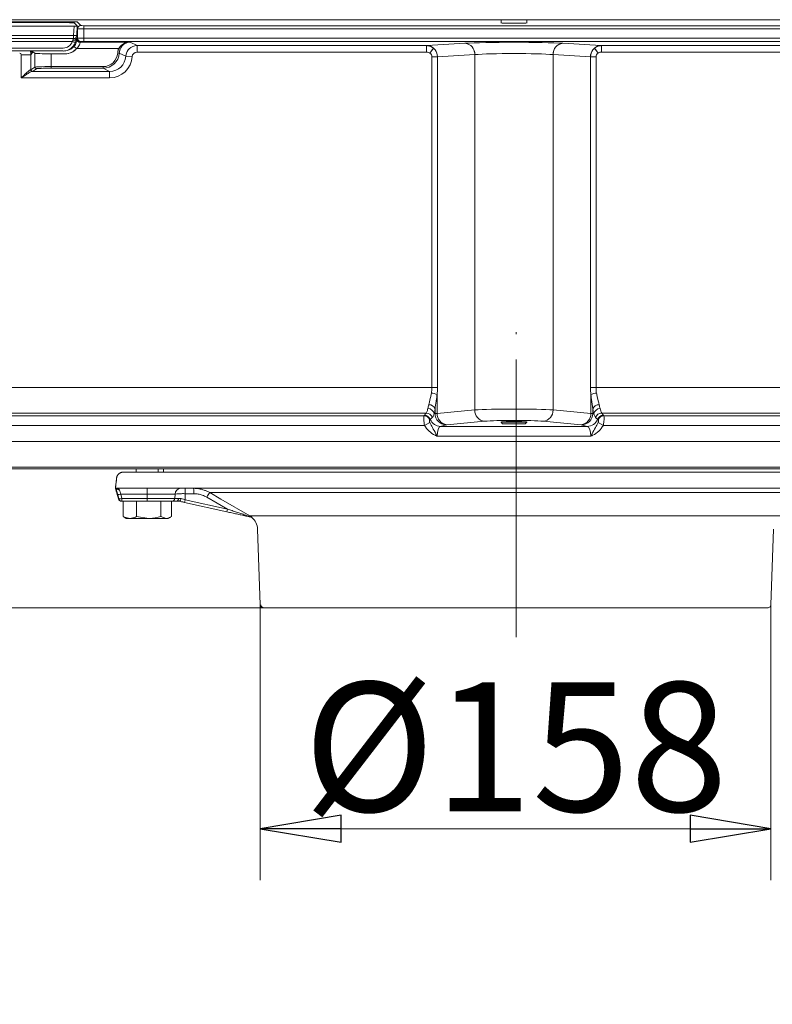
# Model space of a CAD drawing. Extents: x -2101 to -188, y 229 to 2498.
# Drawn here: x -1810 to -1577, y 1223 to 1527 of the extents above; entities that cross this region are included whole.
import ezdxf

# ---------------------------------------------------------------- set-up
doc = ezdxf.new("R2010")
doc.units = 0
doc.header["$LTSCALE"] = 5
doc.linetypes.add('CENTERX2', pattern=[20.32, 12.7, -2.54, 2.54, -2.54])
doc.layers.add('ANBAURAHMEN', color=30, linetype='Continuous')
doc.layers.add('SLD-0', color=7, linetype='Continuous')
doc.styles.add('STANDARD-BrunnerGroßer Text', font='arial.ttf')
doc.dimstyles.new('STANDARD-Brunner-IIGroßer Text', dxfattribs={"dimscale": 5, "dimtxt": 8, "dimasz": 5, "dimexe": 3.175, "dimexo": 0, "dimgap": 0.762, "dimtad": 1, "dimdec": 0, "dimrnd": 1e-08, "dimtxsty": 'STANDARD-BrunnerGroßer Text', "dimblk": 'Filled-1', "dimcen": 0.09, "dimdle": 10, "dimclrd": 7, "dimclre": 7, "dimclrt": 7, "dimadec": 1, "dimazin": 2, "dimtfac": 0.666667, "dimtdec": 0, "dimtmove": 0, "dimatfit": 3, "dimldrblk": 'Filled-1', "dimfxl": 1, "dimtolj": 1, "dimlwd": 15, "dimlwe": 15, "dimarcsym": 0})

# ---------------------------------------------------------------- blocks, each defined once
blk = doc.blocks.new('Filled-1')
at = {"color": 0}
for p, q in [((0, 0), (-1, 0.167)), ((-1, 0.167), (-1, -0.167)), ((-1, 0), (0, 0)), ((-1, -0.167), (0, 0))]:
    blk.add_line(p, q, dxfattribs=at)
at = {"color": 0, "flags": 128}
blk.add_lwpolyline([(-1, -0.167), (0, 0), (-1, 0.167), (-1, -0.167)], dxfattribs=at)
at = {"color": 0}
blk.add_solid([(-1, -0.167), (0, 0), (-1, 0.167), (-1, -0.167)], dxfattribs=at)
blk = doc.blocks.new('*D18')
at = {"color": 7, "lineweight": 15}
for p, q in [((-1986.98, 1413.31), (-1986.98, 1438.31)), ((-1844.7, 1388.31), (-2002.85, 1388.31)), ((-1986.98, 1388.31), (-1986.98, 1345.31)), ((-1734.16, 1345.31), (-2002.85, 1345.31)), ((-1986.98, 1320.31), (-1986.98, 1222.65))]:
    blk.add_line(p, q, dxfattribs=at)
at = {"layer": 'Defpoints', "color": 0}
for p in [(-1986.98, 1388.31), (-1844.7, 1388.31), (-1734.16, 1345.31)]:
    blk.add_point(p, dxfattribs=at)
at = {"color": 7, "lineweight": 15, "xscale": 25, "yscale": 25, "zscale": 25}
for p, rotation in [((-1986.98, 1388.31), 270), ((-1986.98, 1345.31), 90)]:
    blk.add_blockref('Filled-1', p, dxfattribs=dict(at, rotation=rotation))
at = {"color": 5, "lineweight": 0, "insert": (-2011.22, 1255.92), "char_height": 40, "attachment_point": 5, "rotation": 90, "style": 'STANDARD-BrunnerGroßer Text'}
blk.add_mtext('\\A1;43', dxfattribs=at)
blk = doc.blocks.new('*D21')
at = {"color": 7, "lineweight": 15}
for p, q in [((-1735.3, 1346.27), (-1735.3, 1261.08)), ((-1577.23, 1346.27), (-1577.23, 1261.08)), ((-1710.3, 1276.96), (-1602.23, 1276.96))]:
    blk.add_line(p, q, dxfattribs=at)
at = {"layer": 'Defpoints', "color": 0}
for p in [(-1735.3, 1346.27), (-1577.23, 1346.27), (-1577.23, 1276.96)]:
    blk.add_point(p, dxfattribs=at)
at = {"color": 7, "lineweight": 15, "xscale": 25, "yscale": 25, "zscale": 25, "rotation": 180}
blk.add_blockref('Filled-1', (-1735.3, 1276.96), dxfattribs=at)
at = {"color": 7, "lineweight": 15, "xscale": 25, "yscale": 25, "zscale": 25}
blk.add_blockref('Filled-1', (-1577.23, 1276.96), dxfattribs=at)
at = {"color": 5, "lineweight": 0, "insert": (-1656.26, 1302.31), "char_height": 40, "attachment_point": 5, "style": 'STANDARD-BrunnerGroßer Text'}
blk.add_mtext('\\A1;%%C158', dxfattribs=at)

msp = doc.modelspace()

# ---------------------------------------------------------------- linework, layer by layer
at = {"color": 7, "linetype": 'Continuous', "lineweight": 0}
for p, q in [((-1864.98, 1526.61), (-1791.97, 1526.61)), ((-1797.78, 1526.44), (-1860.9, 1526.44)), ((-1791.97, 1526.61), (-1790.85, 1525.49)), ((-1660.78, 1527.31), (-1660.78, 1526.3)), ((-1652.78, 1526.3), (-1652.78, 1527.31)), ((-1865.75, 1525.32), (-1792.94, 1525.32)), ((-1793.09, 1522.44), (-1792.94, 1525.32)), ((-1791.94, 1525.36), (-1792.8, 1526.27)), ((-1792.09, 1522.39), (-1791.94, 1525.36)), ((-1791.85, 1524.49), (-1791.97, 1524.61)), ((-1791.85, 1521.55), (-1791.85, 1524.49)), ((-1789.85, 1524.46), (-1789.85, 1525.45)), ((-1789.85, 1525.45), (-1523.71, 1525.45)), ((-1523.71, 1524.46), (-1789.85, 1524.46)), ((-1789.85, 1524.46), (-1789.85, 1521.59)), ((-1865.6, 1522.44), (-1793.09, 1522.44)), ((-1793.09, 1521.44), (-1865.6, 1521.44)), ((-1793.44, 1520.54), (-1865.25, 1520.54)), ((-1793.09, 1521.44), (-1793.09, 1522.44)), ((-1793.09, 1522.44), (-1792.09, 1522.39)), ((-1792.28, 1521.41), (-1792.06, 1521.2)), ((-1792.03, 1521.37), (-1791.85, 1521.55)), ((-1790.85, 1520.55), (-1791.03, 1520.37)), ((-1791.03, 1520.37), (-1775.6, 1520.37)), ((-1789.85, 1521.59), (-1789.85, 1520.59)), ((-1789.85, 1521.59), (-1523.71, 1521.59)), ((-1523.71, 1520.59), (-1789.85, 1520.59)), ((-1775.6, 1520.37), (-1773.43, 1519.29)), ((-1820.96, 1518.52), (-1796.29, 1518.52)), ((-1820.96, 1517.62), (-1796.29, 1517.62)), ((-1820.96, 1517.62), (-1796.29, 1517.62)), ((-1805.71, 1517.36), (-1806.26, 1516.45)), ((-1805.71, 1517.36), (-1806.26, 1516.45)), ((-1805.03, 1516.9), (-1805.71, 1517.36)), ((-1805.03, 1516.9), (-1805.71, 1517.36)), ((-1792.95, 1519.02), (-1792.18, 1518.38)), ((-1779.1, 1518.38), (-1792.18, 1518.38)), ((-1778.65, 1518.18), (-1779.1, 1518.38)), ((-1773.43, 1519.29), (-1683.87, 1519.29)), ((-1773.43, 1517.29), (-1773.43, 1519.29)), ((-1773.43, 1517.29), (-1773.43, 1517.96)), ((-1683.87, 1517.29), (-1773.43, 1517.29)), ((-1683.87, 1517.29), (-1773.43, 1517.29)), ((-1683.87, 1517.29), (-1683.87, 1519.29)), ((-1683.87, 1517.29), (-1683.87, 1517.96)), ((-1683.62, 1519.31), (-1671.94, 1520.01)), ((-1682.8, 1516.96), (-1681.71, 1518.48)), ((-1682.8, 1516.96), (-1682.09, 1517.96)), ((-1641.63, 1520.01), (-1629.94, 1519.31)), ((-1630.76, 1516.96), (-1631.86, 1518.48)), ((-1630.76, 1516.96), (-1631.48, 1517.96)), ((-1629.7, 1519.29), (-1540.13, 1519.29)), ((-1629.7, 1517.29), (-1629.7, 1519.29)), ((-1629.7, 1517.29), (-1629.7, 1517.96)), ((-1540.13, 1517.29), (-1629.7, 1517.29)), ((-1540.13, 1517.29), (-1629.7, 1517.29)), ((-1809.25, 1516.45), (-1806.26, 1516.45)), ((-1809.25, 1509.29), (-1809.25, 1516.45)), ((-1809.25, 1516.45), (-1806.26, 1516.45)), ((-1809.25, 1509.29), (-1809.25, 1516.45)), ((-1806.26, 1516.45), (-1806.26, 1511.82)), ((-1806.26, 1516.45), (-1806.26, 1511.82)), ((-1805.03, 1512.64), (-1805.03, 1516.9)), ((-1805.03, 1512.64), (-1805.03, 1516.9)), ((-1795.63, 1516.77), (-1800.04, 1516.77)), ((-1800.04, 1516.77), (-1800.04, 1512.79)), ((-1800.04, 1516.77), (-1800.04, 1512.79)), ((-1795.63, 1516.77), (-1800.04, 1516.77)), ((-1778.93, 1517), (-1779.42, 1517.03)), ((-1778.93, 1517), (-1779.42, 1517.03)), ((-1776.92, 1516), (-1778.93, 1517)), ((-1776.92, 1516), (-1778.93, 1517)), ((-1774.93, 1515.88), (-1776.92, 1516)), ((-1774.93, 1515.88), (-1776.92, 1516)), ((-1682.19, 1515.82), (-1680.45, 1515.82)), ((-1682.19, 1413.49), (-1682.19, 1515.82)), ((-1682.19, 1515.82), (-1680.45, 1515.82)), ((-1682.19, 1413.49), (-1682.19, 1515.82)), ((-1668.91, 1516.52), (-1680.45, 1515.82)), ((-1668.91, 1516.52), (-1680.45, 1515.82)), ((-1680.45, 1515.82), (-1680.45, 1413.49)), ((-1680.45, 1515.82), (-1680.45, 1413.49)), ((-1668.91, 1406.55), (-1668.91, 1516.52)), ((-1668.91, 1406.55), (-1668.91, 1516.52)), ((-1644.66, 1406.55), (-1644.66, 1516.52)), ((-1633.11, 1515.82), (-1644.66, 1516.52)), ((-1644.66, 1406.55), (-1644.66, 1516.52)), ((-1633.11, 1515.82), (-1644.66, 1516.52)), ((-1633.11, 1413.49), (-1633.11, 1515.82)), ((-1631.38, 1515.82), (-1633.11, 1515.82)), ((-1633.11, 1413.49), (-1633.11, 1515.82)), ((-1631.38, 1515.82), (-1633.11, 1515.82)), ((-1631.38, 1515.82), (-1631.38, 1413.49)), ((-1631.38, 1515.82), (-1631.38, 1413.49)), ((-1806.26, 1511.82), (-1805.03, 1512.64)), ((-1806.26, 1511.82), (-1805.03, 1512.64)), ((-1805.93, 1511.29), (-1781.92, 1511.29)), ((-1805.93, 1511.29), (-1781.92, 1511.29)), ((-1804.53, 1512.14), (-1805.76, 1511.32)), ((-1804.53, 1512.14), (-1805.76, 1511.32)), ((-1800.04, 1512.29), (-1800.04, 1512.79)), ((-1800.04, 1512.79), (-1783.92, 1512.79)), ((-1800.04, 1512.79), (-1783.92, 1512.79)), ((-1800.04, 1512.29), (-1800.04, 1512.79)), ((-1783.92, 1512.29), (-1800.04, 1512.29)), ((-1783.92, 1512.29), (-1800.04, 1512.29)), ((-1783.92, 1512.29), (-1783.92, 1512.79)), ((-1783.92, 1512.29), (-1783.92, 1512.79)), ((-1781.92, 1511.29), (-1783.92, 1512.29)), ((-1781.92, 1511.29), (-1783.92, 1512.29)), ((-1781.92, 1509.29), (-1781.92, 1511.29)), ((-1781.92, 1509.29), (-1781.92, 1511.29)), ((-1781.92, 1509.29), (-1809.25, 1509.29)), ((-1825.31, 1413.49), (-1682.19, 1413.49)), ((-1682.19, 1413.49), (-1680.45, 1413.49)), ((-1680.59, 1411.33), (-1680.59, 1405.49)), ((-1631.38, 1413.49), (-1633.11, 1413.49)), ((-1632.97, 1405.49), (-1632.97, 1411.33)), ((-1631.38, 1413.49), (-1488.25, 1413.49)), ((-1683.95, 1405.61), (-1823.66, 1405.61)), ((-1822.88, 1404.74), (-1684.63, 1404.74)), ((-1684.63, 1404.74), (-1684.49, 1404.89)), ((-1681.47, 1405.38), (-1681.18, 1405.47)), ((-1681.18, 1405.47), (-1681.18, 1406.85)), ((-1680.59, 1405.49), (-1668.91, 1406.55)), ((-1644.66, 1406.55), (-1632.97, 1405.49)), ((-1632.38, 1406.85), (-1632.38, 1405.47)), ((-1632.38, 1405.47), (-1632.09, 1405.38)), ((-1489.9, 1405.61), (-1629.62, 1405.61)), ((-1629.07, 1404.89), (-1628.94, 1404.74)), ((-1628.94, 1404.74), (-1490.69, 1404.74)), ((-1684.45, 1401.79), (-1822.88, 1401.79)), ((-1684.45, 1401.79), (-1682.82, 1402.66)), ((-1682.67, 1403.66), (-1682.83, 1403.5)), ((-1677.74, 1401.97), (-1679.48, 1401.46)), ((-1679.48, 1401.46), (-1634.09, 1401.46)), ((-1665.88, 1403.06), (-1677.56, 1402)), ((-1660.78, 1402.82), (-1660.78, 1402.81)), ((-1660.78, 1402.81), (-1660.28, 1402.31)), ((-1660.78, 1402.81), (-1655.71, 1402.81)), ((-1655.85, 1402.31), (-1660.28, 1402.31)), ((-1653.28, 1402.31), (-1655.85, 1402.31)), ((-1655.71, 1402.81), (-1652.78, 1402.81)), ((-1653.28, 1402.31), (-1652.78, 1402.81)), ((-1652.78, 1402.81), (-1652.78, 1402.82)), ((-1636.01, 1402), (-1647.69, 1403.06)), ((-1634.09, 1401.46), (-1635.83, 1401.97)), ((-1630.74, 1403.5), (-1630.9, 1403.66)), ((-1629.11, 1401.79), (-1630.75, 1402.66)), ((-1490.69, 1401.79), (-1629.11, 1401.79)), ((-1633, 1398.46), (-1680.56, 1398.46)), ((-1844.7, 1396.84), (-1468.86, 1396.84)), ((-1468.86, 1388.85), (-1844.7, 1388.85)), ((-1468.86, 1388.31), (-1844.7, 1388.31))]:
    msp.add_line(p, q, dxfattribs=at)
at = {"color": 5, "linetype": 'Continuous', "lineweight": 0}
for p, q in [((-1777.74, 1387.31), (-1534.59, 1387.31)), ((-1773.66, 1388.31), (-1773.66, 1387.31)), ((-1766.86, 1387.31), (-1766.86, 1388.31)), ((-1765.26, 1388.31), (-1765.26, 1387.31)), ((-1779.74, 1385.52), (-1779.74, 1385.53)), ((-1780.12, 1382.31), (-1780.11, 1382.31)), ((-1780.11, 1382.31), (-1779.87, 1382.31)), ((-1779.87, 1382.31), (-1779.7, 1382.31)), ((-1779.7, 1382.31), (-1532.44, 1382.31)), ((-1779.08, 1379.05), (-1779.42, 1380.36)), ((-1770.26, 1380.52), (-1778.46, 1380.52)), ((-1778.46, 1380.52), (-1778.12, 1379.2)), ((-1770.26, 1380.52), (-1770.26, 1382.31)), ((-1761.68, 1380.52), (-1770.26, 1380.52)), ((-1770.26, 1380.52), (-1770.26, 1379.2)), ((-1761.74, 1379.2), (-1761.68, 1380.52)), ((-1755.87, 1380.65), (-1758.5, 1380.65)), ((-1561.59, 1380.97), (-1750.94, 1380.97)), ((-1779.19, 1379.05), (-1779.08, 1379.05)), ((-1779.19, 1379.03), (-1779.19, 1379.05)), ((-1778.12, 1378.31), (-1778.23, 1378.31)), ((-1778.12, 1379.2), (-1770.26, 1379.2)), ((-1778.12, 1379.2), (-1778.12, 1378.31)), ((-1770.26, 1378.31), (-1778.12, 1378.31)), ((-1777.75, 1378.31), (-1777.75, 1373.59)), ((-1773.55, 1378.31), (-1773.55, 1373.59)), ((-1770.26, 1379.2), (-1761.74, 1379.2)), ((-1770.26, 1378.31), (-1770.26, 1379.2)), ((-1762.61, 1378.31), (-1770.26, 1378.31)), ((-1766.07, 1378.31), (-1766.07, 1373.59)), ((-1762.78, 1378.31), (-1762.78, 1373.59)), ((-1760.77, 1378.31), (-1760.62, 1378.32)), ((-1760.25, 1378.3), (-1760.26, 1378.31)), ((-1758.73, 1377.97), (-1758.55, 1378.77)), ((-1745.6, 1375.04), (-1758.73, 1377.97)), ((-1758.55, 1378.77), (-1745.42, 1375.85)), ((-1745.42, 1375.85), (-1751.86, 1379.57)), ((-1745.6, 1375.04), (-1745.42, 1375.85)), ((-1777.5, 1373.49), (-1777.75, 1373.59)), ((-1777.52, 1373.45), (-1776.76, 1373.01)), ((-1775.65, 1373.01), (-1776.76, 1373.01)), ((-1769.81, 1373.01), (-1775.65, 1373.01)), ((-1773.55, 1373.59), (-1769.81, 1373.01)), ((-1764.42, 1373.01), (-1769.81, 1373.01)), ((-1766.07, 1373.59), (-1764.42, 1373.01)), ((-1763.76, 1373.01), (-1764.42, 1373.01)), ((-1763.76, 1373.01), (-1763.02, 1373.43)), ((-1738.5, 1373.77), (-1574.03, 1373.77)), ((-1736.11, 1369.62), (-1735.3, 1346.27)), ((-1577.23, 1346.27), (-1576.42, 1369.62)), ((-1578.23, 1345.31), (-1734.3, 1345.31)), ((-1578.1, 1345.31), (-1734.16, 1345.31))]:
    msp.add_line(p, q, dxfattribs=at)
at = {"color": 7, "lineweight": 0}
for p, q in [((-1773.66, 1388.31), (-1538.86, 1388.31)), ((-1765.13, 1388.31), (-1547.13, 1388.31))]:
    msp.add_line(p, q, dxfattribs=at)
at = {"color": 7, "linetype": 'Continuous', "lineweight": 0, "flags": 128}
for points in [[(-1793.28, 1520.94), (-1793.08, 1520.94), (-1792.89, 1520.96), (-1792.72, 1521), (-1792.57, 1521.05), (-1792.44, 1521.12), (-1792.35, 1521.21), (-1792.3, 1521.3), (-1792.28, 1521.4)], [(-1805.68, 1517.62), (-1805.69, 1517.55), (-1805.71, 1517.36)]]:
    msp.add_lwpolyline(points, dxfattribs=at)
at = {"color": 5, "linetype": 'Continuous', "lineweight": 0, "flags": 128}
for points in [[(-1750.94, 1380.97), (-1747.48, 1378.97), (-1738.5, 1373.77)], [(-1761.18, 1378.31), (-1761.08, 1378.32), (-1760.98, 1378.37), (-1760.89, 1378.44), (-1760.81, 1378.55), (-1760.74, 1378.67), (-1760.68, 1378.82), (-1760.64, 1378.98), (-1760.62, 1379.15)], [(-1760.37, 1378.33), (-1760.3, 1378.33), (-1760.22, 1378.37), (-1760.15, 1378.43), (-1760.07, 1378.53), (-1760, 1378.65), (-1759.93, 1378.8), (-1759.87, 1378.96), (-1759.82, 1379.14)]]:
    msp.add_lwpolyline(points, dxfattribs=at)
at = {"color": 7, "linetype": 'Continuous', "lineweight": 0}
for centre, radius, start, end in [((-1790.85, 1524.49), 1, 90.0817, 179.9183), ((-1792.47, 1522.58), 2.26, 244.6404, 269.435), ((-1793.09, 1522.44), 1, 270, 356.9982), ((-1791.08, 1521.24), 0.985, 182.5735, 270.8885), ((-1791.03, 1521.38), 1, 180.0817, 269.9183), ((-1790.85, 1521.55), 1, 180.0817, 269.9183), ((-1683.72, 1516.46), 2.85, 45.3117, 88.1217), ((-1672.26, 1516.67), 3.36, 357.3657, 84.4557), ((-1672.88, 1516.46), 3.98, 0.7638, 22.0478), ((-1641.3, 1516.67), 3.36, 95.5443, 182.6343), ((-1640.68, 1516.46), 3.98, 157.9522, 179.2362), ((-1629.85, 1516.46), 2.85, 91.8783, 134.6883), ((-1805.91, 1511.79), 0.494, 179.3247, 267.8043), ((-1805.91, 1511.79), 0.494, 179.3247, 267.8043), ((-1805.76, 1511.82), 0.501, 180.1007, 269.8557), ((-1805.76, 1511.82), 0.501, 180.1007, 269.8557), ((-1804.53, 1512.64), 0.501, 180.1007, 269.8557), ((-1804.53, 1512.64), 0.501, 180.1007, 269.8557), ((-1682.85, 1405.95), 5.83, 67.1775, 84.7897), ((-1630.71, 1405.95), 5.83, 95.2103, 112.8225), ((-1683.13, 1406.09), 2.09, 21.3315, 90.7049), ((-1630.44, 1406.09), 2.09, 89.2951, 158.6685), ((-1684.71, 1402.7), 2.05, 23.1061, 87.6025), ((-1684.54, 1402.85), 2.04, 23.3063, 88.6476), ((-1684, 1403.57), 2.04, 17.797, 88.4742), ((-1683.49, 1404.93), 2.07, 12.6099, 88.4795), ((-1677.68, 1405.48), 3.51, 180.2111, 268.9904), ((-1677.2, 1405.37), 3.39, 177.9583, 263.9063), ((-1665.52, 1406.43), 3.39, 177.9583, 263.9063), ((-1648.05, 1406.43), 3.39, 276.0937, 2.0417), ((-1636.37, 1405.37), 3.39, 276.0937, 2.0417), ((-1635.89, 1405.48), 3.51, 271.0096, 359.7889), ((-1630.07, 1404.93), 2.07, 91.5205, 167.3901), ((-1629.56, 1403.57), 2.04, 91.5258, 162.203), ((-1629.03, 1402.85), 2.04, 91.3524, 156.6937), ((-1628.85, 1402.7), 2.05, 92.3975, 156.8939), ((-1679.43, 1404.94), 3.49, 201.6029, 269.1659), ((-1634.14, 1404.94), 3.49, 270.8341, 338.3971)]:
    msp.add_arc(centre, radius, start, end, dxfattribs=at)
at = {"color": 5, "linetype": 'Continuous', "lineweight": 0}
for centre, radius, start, end in [((-1779.06, 1382.7), 0.902, 205.9482, 279.7188), ((-1779.39, 1383.23), 2.87, 269.3174, 288.8798), ((-1759.82, 1380.45), 1.86, 93.5579, 178.0776), ((-1768.7, 1381.01), 10.2, 357.9267, 7.2753), ((-1766.06, 1381.01), 10.2, 357.9267, 7.2753), ((-1744.78, 1375.88), 7.99, 140.4631, 152.4718), ((-1778.23, 1379.31), 0.999, 194.9407, 269.969), ((-1778.23, 1379.31), 1, 195.839, 270), ((-1779.04, 1381.91), 2.87, 269.2981, 288.8978), ((-1778.12, 1379.3), 0.998, 194.908, 269.9519), ((-1762.67, 1379.24), 0.932, 273.3426, 357.8599), ((-1761.18, 1379.21), 0.907, 270.0113, 285.789), ((-1761.4, 1378.99), 0.799, 306.2068, 11.9364), ((-1738.25, 1373.41), 0.439, 124.44, 150.5262), ((-1738.33, 1373.77), 0.34, 205.0481, 254.1273), ((-1741.11, 1369.44), 5, 2, 51.3058), ((-1734.3, 1346.31), 1, 182, 270), ((-1734.16, 1346.31), 1, 182, 270), ((-1578.23, 1346.31), 1, 270, 358)]:
    msp.add_arc(centre, radius, start, end, dxfattribs=at)
at = {"color": 7, "linetype": 'Continuous', "lineweight": 0}
for centre, major_axis, ratio, start_param, end_param in [((-1797.8, 1526.26), (5.01, 0), 0.034987, 0.03313, 1.566375), ((-1656.78, 1526.33), (4.1, 0), 0.034921, 2.920278, 4.712389), ((-1656.78, 1526.33), (4.1, 0), 0.034921, 4.712389, 6.5045), ((-1792.94, 1525.36), (1, 0), 0.034873, 4.710558, 6.316213), ((-1789.85, 1524.49), (2, 0), 0.01746, 3.176499, 4.712389), ((-1789.85, 1525.49), (1, 0), 0.034921, 3.176499, 4.712389), ((-1796.28, 1521.51), (2.88, 0.84), 0.995728, 4.426085, 5.667459), ((-1796.28, 1521.61), (3.8, 1.26), 0.996618, 4.391691, 5.633065), ((-1793.27, 1520.44), (0.105, 1), 0.069078, 0.00728, 1.048523), ((-1792.27, 1520.39), (0.11, 2), 0.034825, 0.777396, 1.043072), ((-1792.03, 1518.38), (0, 3), 0.034921, 0.034907, 0.345938), ((-1789.85, 1521.55), (2, 0), 0.01746, 1.570796, 3.106686), ((-1791.03, 1518.38), (0, 2), 0.052381, 0.034907, 0.345938), ((-1789.85, 1520.55), (1, 0), 0.034921, 1.570796, 3.106686), ((-1656.78, 1519.71), (17.5, 0), 0.034921, 0.523599, 2.617994), ((-1809.75, 1516.44), (3, -1.8), 0.996318, 0.541985, 0.886131), ((-1809.6, 1516.71), (1.81, 3.03), 0.991922, 5.450808, 5.512105), ((-1809.6, 1516.71), (1.81, 3.03), 0.991922, 5.450808, 5.512105), ((-1809.21, 1517.35), (4, -0.14), 0.064728, 0.506174, 0.702608), ((-1809.21, 1517.35), (4, -0.14), 0.064728, 0.506174, 0.702608), ((-1796.28, 1521.61), (3.8, 1.26), 0.996618, 4.391691, 4.802766), ((-1795.63, 1521.27), (-3.19, 3.19), 0.998783, 2.356803, 3.228688), ((-1795.63, 1521.27), (-3.19, 3.19), 0.998783, 2.356803, 3.099932), ((-1795.63, 1521.27), (2.48, -2.48), 0.998089, 5.660222, 6.370281), ((-1795.63, 1521.27), (2.48, -2.48), 0.998089, 5.660222, 5.827597), ((-1775.42, 1516.79), (-3.59, 1.79), 0.996959, 0.056337, 0.404946), ((-1775.42, 1516.79), (-3.59, 1.79), 0.996959, 0.16783, 0.404946), ((-1775.42, 1516.79), (3.14, -1.57), 0.996095, 3.197929, 3.546539), ((-1775.42, 1516.79), (3.14, -1.57), 0.996095, 3.265872, 3.546539), ((-1773.43, 1515.79), (1.56, 3.13), 0.99957, 0.464378, 1.975743), ((-1773.43, 1515.79), (1.56, 3.13), 0.99957, 1.366853, 1.975743), ((-1773.43, 1515.79), (-1.35, 0.67), 0.996959, 5.176767, 6.688132), ((-1773.43, 1515.79), (-1.35, 0.67), 0.996959, 5.176767, 6.688132), ((-1676.26, 1519.16), (8.5, 0), 0.034921, 2.617994, 2.679587), ((-1683.92, 1515.79), (-0.21, 3.49), 0.989743, 4.66008, 5.53029), ((-1683.92, 1515.79), (-0.21, 3.49), 0.989743, 4.66008, 5.319489), ((-1629.65, 1515.79), (0.21, 3.49), 0.989743, 0.752895, 1.623106), ((-1629.65, 1515.79), (0.21, 3.49), 0.989743, 0.963696, 1.623106), ((-1637.3, 1519.16), (8.5, 0), 0.034921, 0.462006, 0.523599), ((-1809.75, 1516.44), (-0.258, -0.431), 0.99484, 2.112781, 3.679016), ((-1809.75, 1516.44), (-0.258, -0.431), 0.99484, 2.112781, 3.679016), ((-1800.04, 1516.91), (5, 0), 0.027937, 3.193953, 4.712389), ((-1800.04, 1516.91), (5, 0), 0.027937, 3.193953, 4.712389), ((-1783.93, 1517.29), (-4.04, 2.02), 0.996959, 2.035174, 3.546539), ((-1783.93, 1517.29), (-4.04, 2.02), 0.996959, 2.035174, 3.546539), ((-1783.93, 1517.29), (4.48, -2.24), 0.997565, 5.176767, 6.688132), ((-1783.93, 1517.29), (4.48, -2.24), 0.997565, 5.176767, 6.688132), ((-1781.93, 1516.3), (4.5, -2.25), 0.994544, 5.176767, 6.688132), ((-1781.93, 1516.3), (4.5, -2.25), 0.994544, 5.176767, 6.688132), ((-1781.93, 1516.3), (-6.28, 3.14), 0.996959, 2.035174, 3.546539), ((-1781.93, 1516.3), (-6.28, 3.14), 0.996959, 2.035174, 3.546539), ((-1683.92, 1515.79), (-1.73, -0.1), 0.86563, 3.089283, 3.959494), ((-1683.92, 1515.79), (-1.73, -0.1), 0.86563, 3.089283, 3.959494), ((-1656.78, 1516.21), (14, 0), 0.043651, 0.523599, 2.617994), ((-1656.78, 1516.21), (14, 0), 0.043651, 0.523599, 2.617994), ((-1629.65, 1515.79), (-1.73, 0.1), 0.86563, 5.465284, 6.335495), ((-1629.65, 1515.79), (-1.73, 0.1), 0.86563, 5.465284, 6.335495), ((-1809.25, 1511.83), (3, 0), 0.040741, 5.967316, 6.230825), ((-1809.25, 1511.83), (3, 0), 0.040741, 5.967316, 6.230825), ((-1809.25, 1511.33), (3.5, 0), 0.034921, 5.967316, 6.230825), ((-1809.25, 1511.33), (3.5, 0), 0.034921, 5.967316, 6.230825), ((-1800.04, 1512.63), (5, 0), 0.031429, 1.570796, 3.089233), ((-1800.04, 1512.63), (5, 0), 0.031429, 1.570796, 3.089233), ((-1800.04, 1512.13), (4.5, 0), 0.034921, 1.570796, 3.089233), ((-1800.04, 1512.13), (4.5, 0), 0.034921, 1.570796, 3.089233), ((-1687.96, 1413.49), (0, 8), 0.721688, 4.494481, 4.712389), ((-1686.23, 1413.49), (0, 10), 0.57735, 4.494481, 4.712389), ((-1627.34, 1413.49), (0, 10), 0.57735, 1.570796, 1.788704), ((-1625.61, 1413.49), (0, 8), 0.721688, 1.570796, 1.788704), ((-1684.47, 1413.49), (0, 8), 0.220409, 3.767346, 3.986494), ((-1629.09, 1413.49), (0, 8), 0.220409, 2.296691, 2.515839), ((-1676.34, 1407.85), (9.4, 7.28), 0.309829, 2.241861, 2.339389), ((-1682.5, 1413.49), (0, 10), 0.176327, 3.767346, 3.986494), ((-1676.26, 1405.45), (5, 0), 0.015722, 2.617994, 2.96706), ((-1656.78, 1406.28), (14, 0), 0.039306, 0.523599, 2.617994), ((-1637.3, 1405.45), (5, 0), 0.015722, 0.174533, 0.523599), ((-1631.06, 1413.49), (0, 10), 0.176327, 2.296691, 2.515839), ((-1637.23, 1407.85), (9.4, -7.28), 0.309829, 0.802204, 0.899732), ((-1676.34, 1405.88), (8.6, 5.58), 0.199293, 2.162357, 2.259885), ((-1679.42, 1398.46), (0, 3), 0.382042, 0.05236, 1.570796), ((-1676.26, 1401.96), (1.5, 0), 0.052408, 2.617994, 2.96706), ((-1656.78, 1402.78), (10.5, 0), 0.052408, 0.523599, 2.617994), ((-1656.78, 1402.77), (4.1, 0), 0.052408, 5.970618, 9.737345), ((-1637.3, 1401.96), (1.5, 0), 0.052408, 0.174533, 0.523599), ((-1634.15, 1398.46), (0, 3), 0.382042, 4.712389, 6.230825), ((-1637.23, 1405.88), (8.6, -5.58), 0.199293, 0.881708, 0.979236)]:
    msp.add_ellipse(centre, major_axis=major_axis, ratio=ratio, start_param=start_param, end_param=end_param, dxfattribs=at)
at = {"color": 5, "linetype": 'Continuous', "lineweight": 0}
msp.add_ellipse((-1770.49, 1400.6), major_axis=(-0.6, 89.42), ratio=0.136031, start_param=4.46491, end_param=4.486459, dxfattribs=at)
at = {"color": 7, "linetype": 'Continuous', "lineweight": 0}
for points, knots in [([(-1793.44, 1520.54), (-1793.41, 1520.59), (-1793.34, 1520.69), (-1793.29, 1520.84), (-1793.28, 1520.92), (-1793.28, 1520.94)], [0, 0, 0, 0, 0.334316, 0.853386, 1, 1, 1, 1]), ([(-1792.95, 1519.02), (-1792.79, 1519.23), (-1792.5, 1519.63), (-1792.32, 1520.08), (-1792.18, 1520.49), (-1792.09, 1520.9), (-1792.07, 1521.09), (-1792.06, 1521.2)], [0, 0, 0, 0, 0.234539, 0.439197, 0.480769, 0.722411, 1, 1, 1, 1]), ([(-1792.28, 1521.4), (-1792.3, 1521.16), (-1792.34, 1520.8), (-1792.46, 1520.44), (-1792.49, 1520.32)], [0, 0, 0, 0, 0.676479, 1, 1, 1, 1]), ([(-1791.06, 1520.26), (-1791.06, 1520.25), (-1791.07, 1520.18), (-1791.1, 1519.96), (-1791.26, 1519.48), (-1791.61, 1518.89), (-1791.99, 1518.55), (-1792.18, 1518.38)], [0, 0, 0, 0, 0.012087, 0.235149, 0.458711, 0.717628, 1, 1, 1, 1]), ([(-1779.1, 1518.38), (-1778.96, 1518.61), (-1778.62, 1519.14), (-1777.79, 1519.8), (-1776.76, 1520.25), (-1775.97, 1520.37), (-1775.6, 1520.37), (-1775.6, 1520.37)], [0, 0, 0, 0, 0.175108, 0.400492, 0.714923, 0.997295, 1, 1, 1, 1]), ([(-1775.6, 1520.37), (-1775.6, 1520.37), (-1775.92, 1520.36), (-1776.6, 1520.24), (-1777.5, 1519.74), (-1778.23, 1519), (-1778.52, 1518.43), (-1778.65, 1518.18)], [0, 0, 0, 0, 0.002515, 0.282362, 0.594614, 0.820609, 1, 1, 1, 1]), ([(-1806.16, 1517.41), (-1806.16, 1517.42), (-1806.17, 1517.49), (-1806.18, 1517.56), (-1806.19, 1517.62)], [0, 0, 0, 0, 0.0369106, 1, 1, 1, 1]), ([(-1806.16, 1517.41), (-1806.16, 1517.42), (-1806.17, 1517.49), (-1806.18, 1517.56), (-1806.19, 1517.62)], [0, 0, 0, 0, 0.0369106, 1, 1, 1, 1]), ([(-1806.12, 1517.62), (-1806.13, 1517.58), (-1806.16, 1517.51), (-1806.16, 1517.45), (-1806.16, 1517.41), (-1806.16, 1517.41)], [0, 0, 0, 0, 0.521814, 0.98469, 1, 1, 1, 1]), ([(-1806.12, 1517.62), (-1806.13, 1517.58), (-1806.16, 1517.51), (-1806.16, 1517.45), (-1806.16, 1517.41), (-1806.16, 1517.41)], [0, 0, 0, 0, 0.521814, 0.98469, 1, 1, 1, 1]), ([(-1683.87, 1519.29), (-1683.43, 1519.24), (-1682.64, 1519.16), (-1682, 1518.69), (-1681.71, 1518.48)], [0, 0, 0, 0, 0.550794, 1, 1, 1, 1]), ([(-1682.8, 1516.96), (-1682.95, 1517.04), (-1683.27, 1517.24), (-1683.66, 1517.27), (-1683.87, 1517.29)], [0, 0, 0, 0, 0.4467884, 1, 1, 1, 1]), ([(-1682.8, 1516.96), (-1682.95, 1517.04), (-1683.27, 1517.24), (-1683.66, 1517.27), (-1683.87, 1517.29)], [0, 0, 0, 0, 0.4467884, 1, 1, 1, 1]), ([(-1631.86, 1518.48), (-1631.8, 1518.53), (-1631.46, 1518.81), (-1630.75, 1519.19), (-1630.03, 1519.26), (-1629.7, 1519.29)], [0, 0, 0, 0, 0.087558, 0.570563, 1, 1, 1, 1]), ([(-1629.7, 1517.29), (-1629.86, 1517.28), (-1630.21, 1517.25), (-1630.56, 1517.1), (-1630.74, 1516.97), (-1630.76, 1516.96)], [0, 0, 0, 0, 0.431286, 0.913659, 1, 1, 1, 1]), ([(-1629.7, 1517.29), (-1629.86, 1517.28), (-1630.21, 1517.25), (-1630.56, 1517.1), (-1630.74, 1516.97), (-1630.76, 1516.96)], [0, 0, 0, 0, 0.431286, 0.913659, 1, 1, 1, 1]), ([(-1809.25, 1509.29), (-1809.25, 1509.3), (-1808.87, 1509.67), (-1808.17, 1510.36), (-1807.31, 1511.17), (-1806.71, 1511.67), (-1806.5, 1511.75), (-1806.4, 1511.79)], [0, 0, 0, 0, 0.002386, 0.347739, 0.635559, 0.83789, 1, 1, 1, 1]), ([(-1809.25, 1509.29), (-1809.25, 1509.3), (-1808.87, 1509.67), (-1808.17, 1510.36), (-1807.31, 1511.17), (-1806.71, 1511.67), (-1806.5, 1511.75), (-1806.4, 1511.79)], [0, 0, 0, 0, 0.002386, 0.347739, 0.635559, 0.83789, 1, 1, 1, 1]), ([(-1805.93, 1511.29), (-1806.04, 1511.26), (-1806.29, 1511.19), (-1806.99, 1510.79), (-1807.99, 1510.15), (-1808.81, 1509.59), (-1809.25, 1509.3), (-1809.25, 1509.29)], [0, 0, 0, 0, 0.1585, 0.360131, 0.649456, 0.997407, 1, 1, 1, 1]), ([(-1805.93, 1511.29), (-1806.04, 1511.26), (-1806.29, 1511.19), (-1806.99, 1510.79), (-1807.99, 1510.15), (-1808.81, 1509.59), (-1809.25, 1509.3), (-1809.25, 1509.29)], [0, 0, 0, 0, 0.1585, 0.360131, 0.649456, 0.997407, 1, 1, 1, 1]), ([(-1683.15, 1408.18), (-1683.12, 1408.32), (-1682.97, 1409.07), (-1682.6, 1410.26), (-1682.39, 1411.4), (-1682.32, 1411.76)], [0, 0, 0, 0, 0.132843, 0.725455, 1, 1, 1, 1]), ([(-1680.59, 1411.33), (-1680.64, 1410.88), (-1680.78, 1409.5), (-1681.05, 1408), (-1681.16, 1407.02), (-1681.18, 1406.85)], [0, 0, 0, 0, 0.285105, 0.87361, 1, 1, 1, 1]), ([(-1632.38, 1406.85), (-1632.53, 1407.82), (-1632.74, 1409.25), (-1632.92, 1410.83), (-1632.97, 1411.33)], [0, 0, 0, 0, 0.683074, 1, 1, 1, 1]), ([(-1631.24, 1411.76), (-1631.16, 1411.36), (-1630.91, 1410.04), (-1630.61, 1408.94), (-1630.41, 1408.18)], [0, 0, 0, 0, 0.30578, 1, 1, 1, 1]), ([(-1684.45, 1401.79), (-1684.5, 1402.09), (-1684.6, 1402.72), (-1684.67, 1403.57), (-1684.68, 1404.24), (-1684.66, 1404.61), (-1684.64, 1404.71), (-1684.63, 1404.74)], [0, 0, 0, 0, 0.21888, 0.45017, 0.670566, 0.88635, 1, 1, 1, 1]), ([(-1683.95, 1405.61), (-1683.88, 1405.71), (-1683.7, 1405.97), (-1683.54, 1406.61), (-1683.44, 1407)], [0, 0, 0, 0, 0.386891, 1, 1, 1, 1]), ([(-1681.47, 1405.38), (-1681.59, 1405.05), (-1681.78, 1404.51), (-1681.98, 1404.28), (-1682.06, 1404.19)], [0, 0, 0, 0, 0.603162, 1, 1, 1, 1]), ([(-1631.51, 1404.19), (-1631.62, 1404.35), (-1631.82, 1404.6), (-1632.02, 1405.17), (-1632.09, 1405.38)], [0, 0, 0, 0, 0.624469, 1, 1, 1, 1]), ([(-1630.13, 1407), (-1630.06, 1406.75), (-1629.88, 1406.08), (-1629.72, 1405.79), (-1629.62, 1405.61)], [0, 0, 0, 0, 0.3869703, 1, 1, 1, 1]), ([(-1628.94, 1404.74), (-1628.92, 1404.66), (-1628.89, 1404.5), (-1628.88, 1403.91), (-1628.93, 1403.16), (-1629.01, 1402.42), (-1629.08, 1401.96), (-1629.11, 1401.79)], [0, 0, 0, 0, 0.223814, 0.449952, 0.666972, 0.874117, 1, 1, 1, 1]), ([(-1680.56, 1398.46), (-1680.57, 1398.46), (-1680.59, 1398.47), (-1680.69, 1398.52), (-1680.89, 1398.6), (-1681.75, 1399.01), (-1683.17, 1399.89), (-1684.03, 1401.16), (-1684.45, 1401.79)], [0, 0, 0, 0, 0.002849, 0.013436, 0.065764, 0.128627, 0.563345, 1, 1, 1, 1]), ([(-1682.83, 1403.5), (-1682.84, 1403.49), (-1682.87, 1403.45), (-1682.91, 1403.33), (-1682.92, 1403.14), (-1682.9, 1402.91), (-1682.85, 1402.74), (-1682.82, 1402.66)], [0, 0, 0, 0, 0.1285059, 0.3674974, 0.5978558, 0.8171303, 1, 1, 1, 1]), ([(-1682.82, 1402.66), (-1682.56, 1402.15), (-1681.97, 1400.98), (-1681.15, 1399.66), (-1680.69, 1398.72), (-1680.56, 1398.46), (-1680.56, 1398.46)], [0, 0, 0, 0, 0.364736, 0.829425, 0.99744, 1, 1, 1, 1]), ([(-1633, 1398.46), (-1633, 1398.46), (-1632.87, 1398.72), (-1632.42, 1399.66), (-1631.6, 1400.98), (-1631.01, 1402.15), (-1630.75, 1402.66)], [0, 0, 0, 0, 0.00256, 0.170575, 0.635264, 1, 1, 1, 1]), ([(-1629.11, 1401.79), (-1629.54, 1401.16), (-1630.39, 1399.89), (-1631.81, 1399.01), (-1632.67, 1398.6), (-1632.87, 1398.52), (-1632.98, 1398.47), (-1633, 1398.46), (-1633, 1398.46)], [0, 0, 0, 0, 0.436655, 0.871373, 0.934236, 0.986564, 0.997151, 1, 1, 1, 1]), ([(-1630.75, 1402.66), (-1630.73, 1402.7), (-1630.68, 1402.83), (-1630.65, 1403.03), (-1630.65, 1403.24), (-1630.67, 1403.41), (-1630.71, 1403.47), (-1630.74, 1403.5)], [0, 0, 0, 0, 0.102435, 0.287858, 0.504241, 0.748119, 1, 1, 1, 1])]:
    msp.add_open_spline(points, degree=3, knots=knots, dxfattribs=at)
at = {"color": 5, "linetype": 'Continuous', "lineweight": 0}
for points, knots in [([(-1777.74, 1387.31), (-1777.79, 1387.31), (-1777.9, 1387.3), (-1778.07, 1387.28), (-1778.23, 1387.25), (-1778.39, 1387.2), (-1778.54, 1387.14), (-1778.69, 1387.07), (-1778.83, 1386.99), (-1778.97, 1386.89), (-1779.09, 1386.78), (-1779.21, 1386.67), (-1779.32, 1386.54), (-1779.42, 1386.4), (-1779.51, 1386.26), (-1779.58, 1386.11), (-1779.65, 1385.95), (-1779.71, 1385.75), (-1779.73, 1385.61), (-1779.74, 1385.52)], [0, 0, 0, 0, 0.055314, 0.111006, 0.167884, 0.22517, 0.28003, 0.335254, 0.391615, 0.448367, 0.50399, 0.559984, 0.617145, 0.674706, 0.731878, 0.789448, 0.848271, 0.907526, 1, 1, 1, 1]), ([(-1779.74, 1385.53), (-1779.77, 1385.26), (-1779.9, 1384.17), (-1780.03, 1383.08), (-1780.13, 1382.26)], [0, 0, 0, 0, 0.249723, 1, 1, 1, 1]), ([(-1779.74, 1385.52), (-1779.82, 1384.88), (-1779.95, 1383.81), (-1780.07, 1382.74), (-1780.12, 1382.31)], [0, 0, 0, 0, 0.597726, 1, 1, 1, 1]), ([(-1780.11, 1382.31), (-1779.94, 1381.69), (-1779.63, 1380.6), (-1779.32, 1379.51), (-1779.19, 1379.05)], [0, 0, 0, 0, 0.571565, 1, 1, 1, 1]), ([(-1779.42, 1380.36), (-1779.51, 1380.7), (-1779.68, 1381.36), (-1779.81, 1381.99), (-1779.86, 1382.26), (-1779.87, 1382.31)], [0, 0, 0, 0, 0.45758, 0.916573, 1, 1, 1, 1]), ([(-1779.7, 1382.31), (-1779.7, 1382.31), (-1779.65, 1382.31), (-1779.55, 1382.3), (-1779.38, 1382.26), (-1779.2, 1382.19), (-1779.05, 1382.07), (-1778.95, 1381.94), (-1778.92, 1381.86), (-1778.91, 1381.81)], [0, 0, 0, 0, 0.005478, 0.156487, 0.30855, 0.527447, 0.751675, 0.874446, 1, 1, 1, 1]), ([(-1778.91, 1381.81), (-1778.9, 1381.78), (-1778.85, 1381.6), (-1778.71, 1381.18), (-1778.54, 1380.74), (-1778.46, 1380.52)], [0, 0, 0, 0, 0.082027, 0.537964, 1, 1, 1, 1]), ([(-1758.5, 1380.65), (-1758.89, 1380.65), (-1759.67, 1380.66), (-1760.72, 1380.62), (-1761.36, 1380.56), (-1761.62, 1380.52), (-1761.68, 1380.52)], [0, 0, 0, 0, 0.303853, 0.6073, 0.910751, 1, 1, 1, 1]), ([(-1755.94, 1382.31), (-1755.67, 1382.3), (-1755.12, 1382.29), (-1754.3, 1382.18), (-1753.48, 1382.01), (-1752.64, 1381.76), (-1751.78, 1381.42), (-1751.22, 1381.12), (-1750.94, 1380.97)], [0, 0, 0, 0, 0.155717, 0.312496, 0.472633, 0.633935, 0.816104, 1, 1, 1, 1]), ([(-1751.86, 1379.57), (-1752.32, 1379.8), (-1753.17, 1380.23), (-1754.53, 1380.58), (-1755.42, 1380.62), (-1755.87, 1380.65)], [0, 0, 0, 0, 0.36584, 0.678397, 1, 1, 1, 1]), ([(-1761.18, 1378.31), (-1761.57, 1378.31), (-1762.14, 1378.31), (-1762.5, 1378.31), (-1762.61, 1378.31)], [0, 0, 0, 0, 0.700712, 1, 1, 1, 1]), ([(-1761.74, 1379.2), (-1761.65, 1379.2), (-1761.37, 1379.17), (-1760.93, 1379.16), (-1760.62, 1379.15)], [0, 0, 0, 0, 0.299773, 1, 1, 1, 1]), ([(-1760.77, 1378.31), (-1760.8, 1378.31), (-1760.84, 1378.31), (-1761.05, 1378.31), (-1761.16, 1378.31), (-1761.18, 1378.31)], [0, 0, 0, 0, 0.586463, 0.936422, 1, 1, 1, 1]), ([(-1760.37, 1378.33), (-1760.54, 1378.35), (-1760.74, 1378.37), (-1760.91, 1378.34), (-1760.93, 1378.34)], [0, 0, 0, 0, 0.870098, 1, 1, 1, 1]), ([(-1760.93, 1378.34), (-1760.86, 1378.34), (-1760.67, 1378.32), (-1760.64, 1378.32), (-1760.62, 1378.32)], [0, 0, 0, 0, 0.385678, 1, 1, 1, 1]), ([(-1760.62, 1379.15), (-1760.55, 1379.16), (-1760.3, 1379.22), (-1760.02, 1379.17), (-1759.82, 1379.14)], [0, 0, 0, 0, 0.265594, 1, 1, 1, 1]), ([(-1758.73, 1377.97), (-1758.85, 1377.99), (-1759.08, 1378.04), (-1759.47, 1378.13), (-1759.9, 1378.23), (-1760.21, 1378.3), (-1760.37, 1378.33)], [0, 0, 0, 0, 0.207883, 0.41701, 0.706857, 1, 1, 1, 1]), ([(-1759.82, 1379.14), (-1759.58, 1379.07), (-1759.17, 1378.94), (-1758.73, 1378.82), (-1758.55, 1378.77)], [0, 0, 0, 0, 0.583664, 1, 1, 1, 1]), ([(-1738.42, 1373.45), (-1738.63, 1373.49), (-1739.06, 1373.59), (-1739.98, 1373.79), (-1741.16, 1374.05), (-1742.62, 1374.38), (-1744.1, 1374.71), (-1745.1, 1374.93), (-1745.6, 1375.04)], [0, 0, 0, 0, 0.097017, 0.195448, 0.393138, 0.592802, 0.796077, 1, 1, 1, 1]), ([(-1745.42, 1375.85), (-1745.19, 1375.77), (-1744.5, 1375.55), (-1743.35, 1375.17), (-1741.96, 1374.71), (-1740.8, 1374.34), (-1740.01, 1374.08), (-1739.46, 1373.9), (-1739.04, 1373.76), (-1738.74, 1373.66), (-1738.64, 1373.63)], [0, 0, 0, 0, 0.100915, 0.302892, 0.505591, 0.709251, 0.811397, 0.858382, 0.952633, 1, 1, 1, 1]), ([(-1777.75, 1373.59), (-1777.6, 1373.51), (-1776.92, 1373.17), (-1776.21, 1373.08), (-1775.65, 1373.01)], [0, 0, 0, 0, 0.215894, 1, 1, 1, 1]), ([(-1775.65, 1373.01), (-1775.49, 1373.01), (-1774.77, 1373.04), (-1774.08, 1373.35), (-1773.55, 1373.59)], [0, 0, 0, 0, 0.2356956, 1, 1, 1, 1]), ([(-1769.81, 1373.01), (-1769.72, 1373.01), (-1768.46, 1373.02), (-1767.22, 1373.31), (-1766.07, 1373.59)], [0, 0, 0, 0, 0.070215, 1, 1, 1, 1]), ([(-1764.42, 1373.01), (-1764.38, 1373.01), (-1764.09, 1373.01), (-1763.53, 1373.14), (-1763.03, 1373.44), (-1762.78, 1373.59)], [0, 0, 0, 0, 0.070077, 0.530778, 1, 1, 1, 1]), ([(-1738.64, 1373.63), (-1738.57, 1373.61), (-1738.44, 1373.57), (-1738.25, 1373.51), (-1738.09, 1373.47), (-1738.02, 1373.45), (-1738.01, 1373.44), (-1738, 1373.44), (-1738, 1373.44)], [0, 0, 0, 0, 0.21164, 0.427948, 0.709999, 0.935419, 0.979937, 1, 1, 1, 1]), ([(-1738.5, 1373.77), (-1738.44, 1373.73), (-1738.3, 1373.65), (-1738.14, 1373.54), (-1738.04, 1373.47), (-1738, 1373.44)], [0, 0, 0, 0, 0.391795, 0.784475, 1, 1, 1, 1]), ([(-1737.89, 1373.33), (-1737.91, 1373.33), (-1738.06, 1373.36), (-1738.26, 1373.41), (-1738.42, 1373.45)], [0, 0, 0, 0, 0.174381, 1, 1, 1, 1]), ([(-1737.89, 1373.33), (-1737.89, 1373.33), (-1737.88, 1373.34), (-1737.95, 1373.4), (-1738, 1373.44), (-1738, 1373.44)], [0, 0, 0, 0, 0.432839, 0.988265, 1, 1, 1, 1])]:
    msp.add_open_spline(points, degree=3, knots=knots, dxfattribs=at)
at = {"layer": 'ANBAURAHMEN', "linetype": 'Continuous', "lineweight": 0}
msp.add_line((-1886.78, 1527.31), (-1426.78, 1527.31), dxfattribs=at)
at = {"layer": 'SLD-0', "color": 5, "linetype": 'CENTERX2', "lineweight": 0}
for p, q in [((-1656.13, 1353.82), (-1656.13, 1430.65)), ((-1656.13, 1336.25), (-1656.13, 1422.21))]:
    msp.add_line(p, q, dxfattribs=at)

# ---------------------------------------------------------------- dimensions: what is measured, and where the dimension line sits
at = {"color": 5, "lineweight": 0}
dim = msp.add_linear_dim(base=(-1986.98, 1388.31), p1=(-1734.16, 1345.31), p2=(-1844.7, 1388.31), angle=90, dimstyle='STANDARD-Brunner-IIGroßer Text', override={"dimclrt": 5}, dxfattribs=at)
dim.commit()
dim.dimension.update_dxf_attribs({"geometry": '*D18', "text_midpoint": (-1986.98, 1255.92), "dimtype": 160})
dim = msp.add_linear_dim(base=(-1577.23, 1276.96), p1=(-1735.3, 1346.27), p2=(-1577.23, 1346.27), text='%%C158', dimstyle='STANDARD-Brunner-IIGroßer Text', override={"dimclrt": 5}, dxfattribs=at)
dim.commit()
dim.dimension.update_dxf_attribs({"geometry": '*D21', "text_midpoint": (-1656.26, 1302.31)})

doc.saveas('drawing.dxf')
